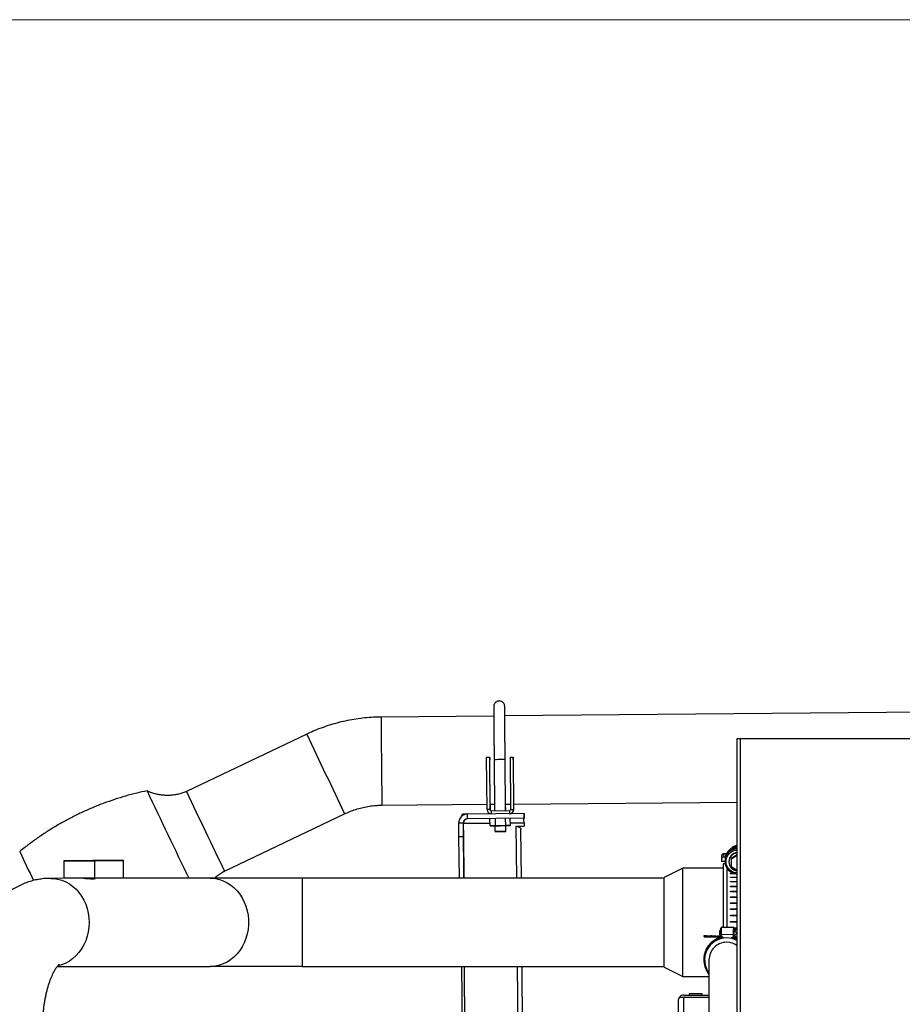
# Model space of a CAD drawing. Units: inches. Extents: x 0.2 to 16.7, y -11.2 to 10.7.
# Drawn here: x 8 to 9.8, y -2.7 to -0.7 of the extents above; entities that cross this region are included whole.
import ezdxf

# ---------------------------------------------------------------- set-up
doc = ezdxf.new("R2010")
doc.units = ezdxf.units.IN
doc.header["$MEASUREMENT"] = 0

msp = doc.modelspace()

# ---------------------------------------------------------------- linework, layer by layer
at = {"color": 7, "linetype": 'Continuous', "lineweight": 18}
msp.add_line((16.71619, -0.69034), (0.2164, -0.69034), dxfattribs=at)
at = {"color": 7, "linetype": 'Continuous', "lineweight": 25}
for p, q in [((10.29757, -2.088), (8.95284, -2.09977)), ((8.93052, -2.09997), (8.70234, -2.10197)), ((8.55171, -2.13675), (8.30834, -2.25284)), ((9.42327, -5.24595), (9.42327, -2.14529)), ((9.42327, -2.14529), (9.42975, -2.14529)), ((9.42975, -2.14529), (9.42975, -5.24595)), ((9.42975, -2.14529), (10.29536, -2.14529)), ((8.92241, -2.18373), (8.91605, -2.18379)), ((8.91695, -2.2895), (8.91605, -2.18379)), ((8.92331, -2.28944), (8.92241, -2.18373)), ((8.92241, -2.18373), (8.92242, -2.18373)), ((8.92242, -2.18373), (8.92247, -2.18889)), ((8.93126, -2.18837), (8.93217, -2.29158)), ((8.95449, -2.29139), (8.95358, -2.18818)), ((8.96348, -2.18337), (8.96983, -2.18332)), ((8.96348, -2.18337), (8.96438, -2.28908)), ((8.96983, -2.18332), (8.97074, -2.28903)), ((8.96985, -2.18332), (8.96983, -2.18332)), ((8.96989, -2.18846), (8.96985, -2.18332)), ((8.70391, -2.28053), (8.91686, -2.27867)), ((8.92331, -2.28944), (8.91695, -2.2895)), ((8.92352, -2.28945), (8.92331, -2.28944)), ((8.92332, -2.27861), (8.93205, -2.27853)), ((8.92343, -2.27861), (8.92352, -2.28945)), ((8.92554, -2.29164), (8.96218, -2.29132)), ((8.95437, -2.27834), (8.96429, -2.27825)), ((8.95465, -2.29138), (8.95454, -2.27834)), ((8.96438, -2.28908), (8.97074, -2.28903)), ((8.97095, -2.28904), (8.97074, -2.28903)), ((8.97075, -2.27819), (9.42327, -2.27423)), ((8.97095, -2.28904), (8.97085, -2.27819)), ((8.38522, -2.41401), (8.62859, -2.29792)), ((8.87695, -2.29843), (8.86879, -2.2985)), ((8.86881, -2.30068), (8.86879, -2.2985)), ((8.99179, -2.29742), (8.87753, -2.29842)), ((8.87761, -2.30802), (8.87753, -2.29842)), ((8.99187, -2.30702), (8.87761, -2.30802)), ((8.87781, -2.30803), (8.87761, -2.30802)), ((8.92287, -2.30764), (8.87775, -2.30803)), ((8.923, -2.32214), (8.92287, -2.30763)), ((8.9252, -2.29799), (8.92538, -2.298)), ((8.93411, -2.32204), (8.93399, -2.30753)), ((8.95471, -2.32186), (8.95458, -2.30735)), ((8.99212, -2.30703), (8.96406, -2.30728)), ((8.96419, -2.32178), (8.96406, -2.30727)), ((8.99179, -2.29742), (8.99187, -2.30702)), ((8.99204, -2.29742), (8.99179, -2.29742)), ((8.99212, -2.30703), (8.99187, -2.30702)), ((8.99212, -2.30703), (8.99204, -2.29742)), ((8.86876, -2.31703), (8.85916, -2.31711)), ((8.85916, -2.31711), (8.85939, -2.3439)), ((8.86876, -2.31703), (8.869, -2.34381)), ((8.86876, -2.31703), (8.86896, -2.31704)), ((8.86899, -2.32079), (8.86896, -2.31704)), ((8.86901, -2.32184), (8.86896, -2.31704)), ((8.86896, -2.31704), (8.86896, -2.31704)), ((8.869, -2.32079), (8.86899, -2.32079)), ((8.86994, -2.4283), (8.869, -2.32079)), ((8.869, -2.32184), (8.86901, -2.32184)), ((8.93411, -2.32204), (8.923, -2.32214)), ((8.923, -2.32214), (8.93243, -2.32206)), ((8.92383, -2.32214), (8.93243, -2.32207)), ((8.93243, -2.32207), (8.92383, -2.32214)), ((8.92383, -2.32214), (8.92383, -2.32213)), ((8.93243, -2.32206), (8.93253, -2.33365)), ((8.95471, -2.32186), (8.93411, -2.32204)), ((8.96419, -2.32178), (8.95471, -2.32186)), ((8.95475, -2.32186), (8.96419, -2.32178)), ((8.96369, -2.32179), (8.95475, -2.32187)), ((8.95486, -2.33346), (8.95475, -2.32186)), ((8.95492, -2.32187), (8.96369, -2.32179)), ((8.95502, -2.33346), (8.95492, -2.32187)), ((8.96369, -2.32179), (8.96369, -2.32179)), ((8.97621, -2.32282), (8.99227, -2.32268)), ((8.97621, -2.32282), (8.98747, -2.32272)), ((8.98641, -2.4283), (8.98554, -2.32869)), ((8.98747, -2.32272), (8.99227, -2.32268)), ((8.99221, -2.31596), (8.99227, -2.32268)), ((8.85939, -2.3439), (8.869, -2.34381)), ((8.85939, -2.3439), (8.86023, -2.4283)), ((8.869, -2.34381), (8.86983, -2.4283)), ((8.9327, -2.33365), (8.9327, -2.33366)), ((9.39199, -2.38302), (9.39199, -2.38959)), ((9.39199, -2.38959), (9.39199, -2.39421)), ((9.40162, -2.37874), (9.39627, -2.37874)), ((9.39627, -2.37874), (9.39627, -2.37876)), ((9.39627, -2.38532), (9.39627, -2.37876)), ((9.39627, -2.38532), (9.39929, -2.38532)), ((9.41109, -2.3875), (9.42327, -2.3805)), ((9.42327, -2.38253), (9.41109, -2.38952)), ((9.41109, -2.3875), (9.41109, -2.38952)), ((9.41109, -2.38952), (9.41109, -2.40491)), ((8.11891, -2.39276), (8.05979, -2.3928)), ((8.05979, -2.3928), (8.12195, -2.39282)), ((8.05979, -2.3928), (8.05979, -2.42852)), ((8.18107, -2.39278), (8.11891, -2.39276)), ((8.12195, -2.39282), (8.18107, -2.39278)), ((8.12195, -2.39282), (8.12195, -2.42853)), ((8.18107, -2.42849), (8.18107, -2.39278)), ((9.31317, -2.40763), (9.27531, -2.42656)), ((9.39502, -2.40763), (9.31317, -2.40763)), ((9.31317, -2.62754), (9.31317, -2.40763)), ((9.39877, -2.39421), (9.39199, -2.39421)), ((9.39928, -2.39928), (9.39502, -2.39928)), ((9.39502, -2.39928), (9.39502, -2.48062)), ((9.39877, -2.3938), (9.39877, -2.39422)), ((9.40217, -2.40692), (9.40217, -2.52767)), ((9.40663, -2.39442), (9.40663, -2.39519)), ((9.41109, -2.40491), (9.42327, -2.41191)), ((8.09078, -2.42852), (8.03351, -2.42856)), ((8.12195, -2.42853), (8.05979, -2.42852)), ((8.18107, -2.42849), (8.12195, -2.42853)), ((8.35647, -2.42834), (8.18107, -2.42846)), ((9.27531, -2.4283), (8.54276, -2.4283)), ((9.27531, -2.60861), (9.27531, -2.42656)), ((9.4102, -2.41927), (9.4102, -2.41839)), ((9.4102, -2.41839), (9.41606, -2.41839)), ((9.4102, -2.41858), (9.41664, -2.41858)), ((9.41926, -2.41927), (9.4102, -2.41927)), ((9.4102, -2.42701), (9.4102, -2.426)), ((9.4102, -2.426), (9.42327, -2.426)), ((9.4102, -2.42617), (9.42327, -2.42617)), ((9.42327, -2.42701), (9.4102, -2.42701)), ((9.4102, -2.43581), (9.4102, -2.43467)), ((9.4102, -2.43467), (9.42327, -2.43467)), ((9.4102, -2.43483), (9.42327, -2.43483)), ((9.42327, -2.43581), (9.4102, -2.43581)), ((9.4102, -2.44557), (9.4102, -2.44432)), ((9.4102, -2.44432), (9.42327, -2.44432)), ((9.4102, -2.44446), (9.42327, -2.44446)), ((9.42327, -2.44557), (9.4102, -2.44557)), ((9.4102, -2.45618), (9.4102, -2.45482)), ((9.4102, -2.45482), (9.42327, -2.45482)), ((9.4102, -2.45494), (9.42327, -2.45494)), ((9.42327, -2.45618), (9.4102, -2.45618)), ((9.4102, -2.4675), (9.4102, -2.46607)), ((9.4102, -2.46607), (9.42327, -2.46607)), ((9.4102, -2.46616), (9.42327, -2.46616)), ((9.42327, -2.4675), (9.4102, -2.4675)), ((9.39502, -2.48062), (9.39502, -2.52744)), ((9.4102, -2.47941), (9.4102, -2.47791)), ((9.4102, -2.47791), (9.42327, -2.47791)), ((9.4102, -2.47799), (9.42327, -2.47799)), ((9.42327, -2.47941), (9.4102, -2.47941)), ((9.4102, -2.49177), (9.4102, -2.49022)), ((9.4102, -2.49022), (9.42327, -2.49022)), ((9.4102, -2.49027), (9.42327, -2.49027)), ((9.42327, -2.49177), (9.4102, -2.49177)), ((9.4102, -2.50443), (9.4102, -2.50285)), ((9.4102, -2.50285), (9.42327, -2.50285)), ((9.4102, -2.50288), (9.42327, -2.50288)), ((9.42327, -2.50443), (9.4102, -2.50443)), ((9.39068, -2.52843), (9.39068, -2.52872)), ((9.41637, -2.52811), (9.39183, -2.52734)), ((9.39183, -2.52763), (9.39183, -2.52734)), ((9.39183, -2.52734), (9.41637, -2.52811)), ((9.41637, -2.5284), (9.39183, -2.52763)), ((9.4102, -2.51566), (9.42327, -2.51566)), ((9.4102, -2.51725), (9.4102, -2.51566)), ((9.4102, -2.51566), (9.42327, -2.51566)), ((9.42327, -2.51725), (9.4102, -2.51725)), ((9.41637, -2.52811), (9.41637, -2.5284)), ((9.41717, -2.52849), (9.42327, -2.52849)), ((9.41954, -2.53057), (9.41739, -2.53119)), ((9.42327, -2.53004), (9.41743, -2.53004)), ((9.42327, -2.53007), (9.41743, -2.53007)), ((9.41745, -2.52952), (9.41745, -2.52923)), ((9.41745, -2.52955), (9.41745, -2.52952)), ((9.35662, -2.54624), (9.35667, -2.54456)), ((9.35667, -2.54506), (9.35662, -2.54673)), ((9.35662, -2.54624), (9.35662, -2.54673)), ((9.35662, -2.54673), (9.36108, -2.54696)), ((9.35667, -2.54506), (9.35667, -2.54456)), ((9.35667, -2.54456), (9.36113, -2.54462)), ((9.36113, -2.54528), (9.35667, -2.54506)), ((9.36113, -2.54528), (9.36108, -2.54696)), ((9.36108, -2.54696), (9.39227, -2.54793)), ((9.36113, -2.54462), (9.39014, -2.54553)), ((9.39065, -2.54621), (9.36113, -2.54528)), ((9.37194, -2.54515), (9.37012, -2.5451)), ((9.37012, -2.5451), (9.37264, -2.54545)), ((9.37194, -2.54515), (9.37193, -2.54535)), ((9.37446, -2.5455), (9.37194, -2.54515)), ((9.37264, -2.54545), (9.37446, -2.5455)), ((9.37863, -2.54536), (9.37681, -2.54531)), ((9.37681, -2.54531), (9.37933, -2.54566)), ((9.37863, -2.54536), (9.37862, -2.54556)), ((9.38115, -2.54571), (9.37863, -2.54536)), ((9.37933, -2.54566), (9.38115, -2.54571)), ((9.38532, -2.54557), (9.3835, -2.54552)), ((9.3835, -2.54552), (9.38602, -2.54587)), ((9.38784, -2.54592), (9.38532, -2.54557)), ((9.38532, -2.54557), (9.38532, -2.54577)), ((9.38602, -2.54587), (9.38784, -2.54592)), ((9.38799, -2.543), (9.39022, -2.54307)), ((9.3905, -2.53415), (9.38827, -2.53408)), ((9.39014, -2.54553), (9.39015, -2.54553)), ((9.39014, -2.54591), (9.39038, -2.54592)), ((9.39029, -2.54121), (9.39015, -2.54567)), ((9.39015, -2.54493), (9.39021, -2.54307)), ((9.39015, -2.54493), (9.39015, -2.54507)), ((9.39015, -2.54553), (9.39015, -2.54567)), ((9.39015, -2.54567), (9.39231, -2.54797)), ((9.39028, -2.54131), (9.39036, -2.53869)), ((9.39141, -2.54127), (9.39128, -2.54527)), ((9.39128, -2.54527), (9.39389, -2.54804)), ((9.39141, -2.54127), (9.41595, -2.54203)), ((9.39389, -2.54804), (9.39454, -2.54806)), ((9.39562, -2.5493), (9.39563, -2.54917)), ((9.39563, -2.54921), (9.39562, -2.54935)), ((9.39563, -2.54914), (9.39563, -2.54917)), ((9.39563, -2.54921), (9.39563, -2.54917)), ((9.41124, -2.54983), (9.41124, -2.5497)), ((9.41239, -2.54862), (9.41305, -2.54864)), ((9.41305, -2.54864), (9.41582, -2.54603)), ((9.41462, -2.54867), (9.41692, -2.54651)), ((9.41582, -2.54603), (9.41595, -2.54203)), ((9.41668, -2.54674), (9.41691, -2.54675)), ((9.4167, -2.54924), (9.41675, -2.54907)), ((9.41688, -2.5477), (9.41898, -2.54845)), ((9.41692, -2.54651), (9.41706, -2.54205)), ((9.42327, -2.54866), (9.42317, -2.54866)), ((9.42306, -2.5519), (9.42314, -2.55175)), ((8.04646, -2.60713), (8.35659, -2.60691)), ((8.54276, -2.60687), (8.35653, -2.60691)), ((8.54276, -2.60687), (9.27531, -2.60687)), ((8.8687, -2.89466), (8.86618, -2.60687)), ((8.87346, -2.8899), (8.87098, -2.60687)), ((8.98962, -2.79452), (8.98798, -2.60687)), ((9.27531, -2.60861), (9.31317, -2.62754)), ((9.35574, -2.59279), (9.35574, -2.59345)), ((9.35741, -2.59345), (9.35741, -2.59369)), ((9.36634, -2.59383), (9.36634, -2.7364)), ((9.31317, -2.62754), (9.36634, -2.62754)), ((9.30651, -2.66921), (9.31572, -2.66921)), ((9.30651, -2.66922), (9.31572, -2.66922)), ((9.31572, -2.66494), (9.36634, -2.66494)), ((9.31572, -2.66921), (9.36634, -2.66921)), ((9.31572, -2.66922), (9.36634, -2.66922)), ((9.31777, -2.66921), (9.31768, -2.66922)), ((9.32598, -2.66243), (9.32598, -2.66494)), ((9.33937, -2.66243), (9.32598, -2.66243)), ((9.35277, -2.66243), (9.33937, -2.66243)), ((9.35277, -2.66494), (9.35277, -2.66243)), ((9.36098, -2.66921), (9.36107, -2.66922)), ((9.30366, -2.677), (9.30366, -3.40948))]:
    msp.add_line(p, q, dxfattribs=at)
at = {"color": 8, "linetype": 'Continuous', "lineweight": 25}
for p, q in [((8.92554, -2.29164), (8.9256, -2.29799)), ((8.96218, -2.29132), (8.96224, -2.29767)), ((8.86896, -2.31704), (8.92295, -2.31656)), ((8.96414, -2.31621), (8.99221, -2.31596)), ((8.97713, -2.4283), (8.97621, -2.32282)), ((9.39627, -2.37876), (9.40161, -2.37876)), ((8.54276, -2.4283), (8.54276, -2.60687)), ((8.98034, -2.79452), (8.9787, -2.60687)), ((9.31572, -3.39175), (9.31572, -2.66922)), ((9.3242, -2.66921), (9.3242, -2.66922)), ((9.35455, -2.66921), (9.35455, -2.66922))]:
    msp.add_line(p, q, dxfattribs=at)
at = {"color": 8, "linetype": 'Continuous', "lineweight": 25, "flags": 128}
for points in [[(8.94241, -2.18827), (8.93913, -2.1883), (8.93613, -2.18833), (8.93369, -2.18835), (8.93203, -2.18836), (8.93129, -2.18837), (8.93126, -2.18837)], [(8.95358, -2.18818), (8.95355, -2.18818), (8.95281, -2.18818), (8.95114, -2.1882), (8.9487, -2.18822), (8.9457, -2.18824), (8.94241, -2.18827)], [(8.0335, -2.42856), (8.03976, -2.42885), (8.04795, -2.43011), (8.05597, -2.43237), (8.06374, -2.4356), (8.07117, -2.43975), (8.07817, -2.4448), (8.08467, -2.45067), (8.09059, -2.4573), (8.09586, -2.46462), (8.10042, -2.47254), (8.10423, -2.48097), (8.10724, -2.48982), (8.10941, -2.49899), (8.11073, -2.50838), (8.11117, -2.51787)], [(8.35647, -2.42834), (8.35859, -2.42837), (8.36683, -2.42913), (8.37494, -2.4309), (8.38285, -2.43364), (8.39046, -2.43734), (8.39769, -2.44195), (8.40445, -2.44741), (8.41066, -2.45367), (8.41626, -2.46065), (8.42119, -2.46828), (8.42538, -2.47647), (8.4288, -2.48513), (8.43139, -2.49415), (8.43314, -2.50344), (8.43401, -2.51289), (8.43401, -2.5224), (8.43314, -2.53185), (8.43139, -2.54113), (8.4288, -2.55016), (8.42538, -2.55881), (8.42119, -2.567), (8.41626, -2.57463), (8.41066, -2.58161), (8.40445, -2.58787), (8.39769, -2.59333), (8.39046, -2.59793), (8.38285, -2.60162), (8.37494, -2.60437), (8.36683, -2.60613), (8.35859, -2.60688), (8.35659, -2.60691)], [(8.11117, -2.51787), (8.11073, -2.52736), (8.10941, -2.53674), (8.10724, -2.54591), (8.10423, -2.55476), (8.10042, -2.56319), (8.09586, -2.57111), (8.09059, -2.57843), (8.08467, -2.58505), (8.07817, -2.59092), (8.07117, -2.59596), (8.06374, -2.60012), (8.05597, -2.60334), (8.04813, -2.60555)]]:
    msp.add_lwpolyline(points, dxfattribs=at)
at = {"color": 7, "linetype": 'Continuous', "lineweight": 25, "flags": 128}
for points in [[(8.93243, -2.32206), (8.93246, -2.32206), (8.9332, -2.32205), (8.93486, -2.32204), (8.9373, -2.32202), (8.9403, -2.32199), (8.94359, -2.32196)], [(8.94359, -2.32196), (8.94688, -2.32193), (8.94987, -2.32191), (8.95231, -2.32188), (8.95398, -2.32187), (8.95472, -2.32186), (8.95475, -2.32186)], [(8.95492, -2.32187), (8.95489, -2.32187), (8.95475, -2.32187)], [(8.94369, -2.33355), (8.9404, -2.33358), (8.9374, -2.33361), (8.93496, -2.33363), (8.9333, -2.33364), (8.93257, -2.33365), (8.93282, -2.33365), (8.93403, -2.33364), (8.93611, -2.33362), (8.93886, -2.3336), (8.94204, -2.33357), (8.94537, -2.33354), (8.94855, -2.33351), (8.95129, -2.33349), (8.95336, -2.33347), (8.95458, -2.33346), (8.95482, -2.33346), (8.95408, -2.33346), (8.95242, -2.33348), (8.94998, -2.3335), (8.94698, -2.33352), (8.94369, -2.33355)], [(8.94387, -2.33356), (8.94058, -2.33359), (8.93758, -2.33362), (8.93514, -2.33364), (8.93347, -2.33365), (8.93273, -2.33366), (8.93298, -2.33366), (8.93419, -2.33364), (8.93626, -2.33363), (8.93901, -2.3336), (8.94219, -2.33357), (8.94551, -2.33355), (8.94869, -2.33352), (8.95144, -2.33349), (8.95352, -2.33348), (8.95474, -2.33346), (8.95499, -2.33346), (8.95425, -2.33347), (8.95259, -2.33348), (8.95015, -2.33351), (8.94716, -2.33353), (8.94387, -2.33356)], [(8.11399, -2.39279), (8.11758, -2.39279), (8.12049, -2.3928), (8.1226, -2.3928), (8.12378, -2.3928), (8.12398, -2.3928), (8.1232, -2.3928), (8.12146, -2.3928), (8.11886, -2.39281), (8.11553, -2.39281), (8.11163, -2.39281), (8.10736, -2.39281), (8.10293, -2.39281), (8.09857, -2.39281), (8.09449, -2.39281), (8.09091, -2.39281), (8.08799, -2.39281), (8.08589, -2.3928), (8.0847, -2.3928), (8.0845, -2.3928), (8.08529, -2.3928), (8.08702, -2.3928), (8.08962, -2.3928), (8.09296, -2.39279), (8.09686, -2.39279), (8.10113, -2.39279), (8.10555, -2.39279), (8.10991, -2.39279), (8.11399, -2.39279)], [(8.12579, -2.39278), (8.12762, -2.39278), (8.13012, -2.39278), (8.13292, -2.39278), (8.13558, -2.39278), (8.1377, -2.39278), (8.13896, -2.39278), (8.13916, -2.39278), (8.13829, -2.39278), (8.13646, -2.39278), (8.13396, -2.39278), (8.13116, -2.39278), (8.1285, -2.39278), (8.12638, -2.39278), (8.12512, -2.39278), (8.12492, -2.39278), (8.12579, -2.39278)], [(8.54276, -2.4283), (8.52772, -2.4283), (8.51276, -2.4283), (8.49795, -2.4283), (8.48336, -2.4283), (8.46906, -2.4283), (8.45512, -2.42831), (8.44162, -2.42831), (8.42861, -2.42831), (8.41617, -2.42832), (8.40435, -2.42832), (8.39321, -2.42832), (8.38281, -2.42833), (8.3732, -2.42833), (8.36443, -2.42834), (8.35653, -2.42834)], [(9.38813, -2.53862), (9.38808, -2.54032), (9.38803, -2.54175), (9.388, -2.54269), (9.38799, -2.543), (9.388, -2.54263), (9.38803, -2.54163), (9.38808, -2.54017), (9.38813, -2.53846), (9.38818, -2.53675), (9.38823, -2.53533), (9.38826, -2.53438), (9.38827, -2.53408), (9.38826, -2.53445), (9.38823, -2.53544), (9.38818, -2.53691), (9.38813, -2.53862)], [(9.39015, -2.54553), (9.39014, -2.54585), (9.39014, -2.5459), (9.39015, -2.54567), (9.39016, -2.54519), (9.39018, -2.54447), (9.39021, -2.54356), (9.39024, -2.54248), (9.39028, -2.54131)], [(9.39022, -2.54307), (9.39021, -2.54334), (9.39018, -2.54423), (9.39016, -2.54491), (9.39015, -2.54535), (9.39014, -2.54553), (9.39014, -2.54543), (9.39015, -2.54507)], [(9.42327, -2.55162), (9.42137, -2.5507), (9.41499, -2.54832)], [(9.41691, -2.54675), (9.4169, -2.54701), (9.41688, -2.54754), (9.41688, -2.54769), (9.41688, -2.54747), (9.4169, -2.54688), (9.4169, -2.54675)]]:
    msp.add_lwpolyline(points, dxfattribs=at)
at = {"color": 8, "linetype": 'Continuous', "lineweight": 25}
for centre, radius, start, end in [((53.95897, -1.79501), 45.25767, 180.388601, 180.61467), ((54.61611, 19.73752), 50.99424, 205.401302, 205.601941), ((9.41633, -2.52952), 0.00112, 0.00332, 88.21733)]:
    msp.add_arc(centre, radius, start, end, dxfattribs=at)
at = {"color": 7, "linetype": 'Continuous', "lineweight": 25}
for centre, radius, start, end in [((80.25834, 31.96776), 79.74489, 205.4109472, 205.5518111), ((54.45334, 19.65987), 51.08354, 205.401472, 205.601759), ((8.92552, -2.28942), 0.00857, 180.50163, 270.50061), ((8.92552, -2.28942), 0.00221, 180.49183, 270.51225), ((8.92574, -2.28943), 0.00221, 180.50317, 265.03117), ((8.96216, -2.2891), 0.00221, 270.49601, 0.50162), ((8.96216, -2.2891), 0.00857, 270.50267, 0.49958), ((8.96238, -2.28911), 0.00857, 273.39291, 0.5016), ((8.87769, -2.31695), 0.01854, 90.50158, 180.50203), ((8.87769, -2.31695), 0.00893, 90.49992, 180.5031), ((8.87789, -2.31696), 0.00893, 90.50208, 180.50095), ((9.42442, -2.3905), 0.02565, 92.57169, 179.86671), ((9.42442, -2.39134), 0.02565, 92.57328, 179.86587), ((9.42442, -2.39218), 0.02565, 92.57169, 179.86671), ((9.42442, -2.39302), 0.02565, 92.57328, 179.86587), ((9.42442, -2.39344), 0.02565, 92.57169, 179.86746), ((9.42442, -2.39386), 0.02565, 92.57169, 179.86671), ((9.42438, -2.39422), 0.02559, 92.49254, 267.50746), ((9.42447, -2.38029), 0.01788, 93.85561, 139.9923), ((25.49748, 5.92568), 19.39283, 205.340536, 205.532131), ((9.39626, -2.38303), 0.00428, 89.85994, 179.86489), ((9.39626, -2.3896), 0.00428, 89.86702, 179.85781), ((9.42444, -2.39447), 0.01781, 93.77569, 179.85866), ((9.42441, -2.39519), 0.01777, 93.69667, 266.30333), ((9.39179, -2.52846), 0.00112, 88.19798, 178.21279), ((9.39179, -2.52875), 0.00112, 88.21549, 178.19528), ((3.29939, -2.34749), 6.0951, 358.178136, 358.30635), ((3.32158, -2.34818), 6.09745, 358.178119, 358.306281), ((9.41633, -2.52923), 0.00112, 359.98655, 88.2341), ((9.40205, -2.59279), 0.04631, 104.13481, 179.99681), ((9.40205, -2.59345), 0.04631, 100.8048, 219.55117), ((9.40205, -2.59345), 0.04464, 98.31172, 179.99668), ((9.40205, -2.59369), 0.04463, 89.9915, 216.87054), ((9.39162, -2.52589), 0.01538, 265.0632, 269.22487), ((8.12034, -2.49747), 1.27069, 358.14096, 358.34598), ((9.39451, -2.54918), 0.00112, 358.21288, 88.21509), ((9.40206, -2.59369), 0.04464, 61.63151, 90.00324), ((9.40206, -2.59346), 0.04464, 61.63241, 78.15527), ((9.41236, -2.54974), 0.00112, 88.21786, 178.19291), ((9.40207, -2.59344), 0.04629, 62.74219, 75.27936), ((9.4167, -2.52699), 0.01506, 267.15436, 271.39944), ((9.38866, -2.54564), 0.02827, 357.76287, 358.23466), ((9.40205, -2.59369), 0.03571, 89.99414, 179.99604), ((9.40206, -2.5937), 0.03572, 53.56587, 90.00186), ((9.31572, -2.677), 0.01206, 139.77922, 180), ((9.31572, -2.677), 0.01206, 90, 139.77922)]:
    msp.add_arc(centre, radius, start, end, dxfattribs=at)
for centre, major_axis, ratio, start_param, end_param in [((9.39128, -2.54525), (0.00113, 0.00043), 0.016045, 3.1355259, 4.7063222), ((9.39389, -2.54802), (0.00158, -0.00005), 0.0131221, 3.1420027, 4.7127991), ((9.41305, -2.54862), (0.00158, -0.00005), 0.0131221, 4.7127991, 6.2835954), ((9.40206, -2.59298), (0.03836, 0.02605), 0.9966698, 0.6529547, 0.6922858), ((9.40206, -2.59322), (-0.02786, 0.04103), 0.9017211, 5.2997893, 5.354197), ((9.41582, -2.54601), (0.0011, -0.0005), 0.0156349, 4.7194459, 6.2902422), ((9.40206, -2.59302), (-0.02786, 0.04103), 0.9017211, 5.2604529, 5.3148659), ((9.40206, -2.59326), (0.03836, 0.02604), 0.9966847, 0.5986481, 0.6379845), ((9.40206, -2.59298), (0.04015, 0.02317), 0.9966459, 0.5764233, 0.6157543), ((9.40206, -2.59322), (-0.02495, 0.04324), 0.9023873, 5.2385717, 5.2811287), ((9.40206, -2.59302), (-0.02495, 0.04324), 0.9023873, 5.2385717, 5.2417977), ((9.31572, -2.677), (0.01206, 0), 0.9992776, 2.4396077, 3.1415927)]:
    msp.add_ellipse(centre, major_axis=major_axis, ratio=ratio, start_param=start_param, end_param=end_param, dxfattribs=at)
for points, knots in [([(8.95294, -2.09977), (8.95292, -2.09812), (8.95289, -2.09466), (8.95284, -2.09034), (8.9528, -2.08662), (8.95277, -2.08376), (8.95275, -2.08174), (8.95273, -2.0808), (8.95272, -2.08045), (8.95272, -2.08015), (8.95268, -2.07968), (8.9526, -2.07892), (8.9523, -2.07741), (8.95152, -2.07545), (8.9501, -2.07332), (8.94814, -2.07152), (8.94563, -2.07015), (8.94279, -2.06945), (8.9398, -2.06952), (8.93707, -2.07033), (8.93484, -2.07166), (8.93316, -2.07323), (8.93196, -2.07488), (8.93118, -2.07648), (8.93073, -2.07789), (8.93052, -2.07898), (8.93044, -2.07968), (8.93042, -2.08003), (8.93041, -2.08026), (8.9304, -2.08047), (8.9304, -2.08067), (8.9304, -2.08104), (8.9304, -2.08196), (8.93041, -2.08408), (8.93043, -2.08706), (8.93046, -2.09084), (8.93049, -2.09541), (8.93053, -2.10075), (8.93058, -2.10681), (8.93063, -2.11354), (8.93069, -2.12089), (8.93075, -2.12879), (8.93082, -2.13719), (8.9309, -2.14601), (8.93098, -2.15517), (8.93106, -2.16462), (8.93114, -2.17425), (8.93121, -2.18221), (8.93125, -2.18692), (8.93126, -2.18837)], [0, 0, 0, 0, 0.03357858, 0.07034792, 0.10712804, 0.14393084, 0.18079105, 0.2178576, 0.2340718, 0.24004602, 0.24212837, 0.24430803, 0.24996697, 0.25919495, 0.26813321, 0.27853054, 0.28892911, 0.29999062, 0.31123862, 0.32215933, 0.33174173, 0.34030533, 0.34793674, 0.35461866, 0.36025908, 0.3646533, 0.36720123, 0.3688452, 0.3705166, 0.37315116, 0.37898759, 0.39135827, 0.43004529, 0.46859649, 0.50562462, 0.54247153, 0.57926848, 0.61604504, 0.65281245, 0.68957487, 0.72633412, 0.76309129, 0.79984821, 0.83660322, 0.87335845, 0.91011342, 0.94686821, 0.98362158, 1, 1, 1, 1]), ([(8.95358, -2.18818), (8.95357, -2.18646), (8.95352, -2.18149), (8.95345, -2.17329), (8.95337, -2.16366), (8.95329, -2.15424), (8.95321, -2.1451), (8.95314, -2.13632), (8.95307, -2.12796), (8.95301, -2.1201), (8.95295, -2.1128), (8.95289, -2.10613), (8.95285, -2.10013), (8.95281, -2.09486), (8.95277, -2.09037), (8.95275, -2.08668), (8.95273, -2.08383), (8.95272, -2.08196), (8.95272, -2.08103), (8.95272, -2.08092), (8.95272, -2.08089)], [0, 0, 0, 0, 0.0312732, 0.090747, 0.1502376, 0.209728, 0.2692178, 0.3287065, 0.3881942, 0.4476816, 0.5071661, 0.5666483, 0.6261272, 0.6855994, 0.7450604, 0.8045005, 0.8638924, 0.9231555, 0.974653, 1, 1, 1, 1]), ([(8.70234, -2.10197), (8.69874, -2.10203), (8.6892, -2.1022), (8.67374, -2.10322), (8.65604, -2.10524), (8.63846, -2.10815), (8.62104, -2.11192), (8.60384, -2.11656), (8.58689, -2.12206), (8.57053, -2.12828), (8.55887, -2.13336), (8.55275, -2.13626), (8.55171, -2.13675)], [0, 0, 0, 0, 0.0694352, 0.1837366, 0.2980454, 0.4123544, 0.5266637, 0.6409725, 0.7552816, 0.8695905, 0.9778872, 1, 1, 1, 1]), ([(8.22857, -2.25141), (8.22155, -2.25292), (8.2069, -2.25607), (8.1849, -2.26197), (8.16258, -2.26881), (8.14062, -2.27652), (8.11904, -2.28504), (8.09788, -2.29437), (8.07715, -2.30447), (8.05689, -2.31533), (8.03712, -2.32694), (8.01786, -2.33924), (7.99916, -2.35227), (7.9834, -2.36401), (7.9741, -2.37167), (7.97065, -2.37452)], [0, 0, 0, 0, 0.0746212, 0.1557528, 0.2366225, 0.317237, 0.3976024, 0.4777229, 0.5576023, 0.6372446, 0.7166511, 0.7958241, 0.8747641, 0.9534716, 1, 1, 1, 1]), ([(8.30834, -2.25277), (8.30598, -2.25375), (8.30082, -2.2559), (8.29257, -2.25822), (8.28381, -2.25991), (8.27509, -2.26075), (8.26648, -2.26082), (8.25805, -2.26014), (8.24987, -2.25876), (8.242, -2.25671), (8.23492, -2.2543), (8.23061, -2.25231), (8.2287, -2.25143)], [0, 0, 0, 0, 0.09360232, 0.20396132, 0.31239461, 0.41895977, 0.52367703, 0.62653509, 0.72749156, 0.82646874, 0.92335937, 1, 1, 1, 1]), ([(8.62859, -2.29792), (8.63022, -2.29716), (8.63566, -2.29463), (8.64516, -2.29087), (8.65716, -2.28703), (8.66941, -2.28405), (8.68184, -2.28195), (8.69336, -2.28079), (8.70073, -2.28061), (8.70391, -2.28053)], [0, 0, 0, 0, 0.0694412, 0.23108459, 0.39275695, 0.55442877, 0.71610031, 0.87777203, 1, 1, 1, 1]), ([(8.86879, -2.2985), (8.86808, -2.29874), (8.86664, -2.29922), (8.86515, -2.30145), (8.86475, -2.30349), (8.86466, -2.30389)], [0, 0, 0, 0, 0.4454703, 0.8909525, 1, 1, 1, 1]), ([(8.99221, -2.31596), (8.99192, -2.31489), (8.99133, -2.31276), (8.99115, -2.30996), (8.99138, -2.30793), (8.99179, -2.30711), (8.99205, -2.30705), (8.99212, -2.30703)], [0, 0, 0, 0, 0.2289266, 0.4578552, 0.6866983, 0.9155435, 1, 1, 1, 1]), ([(8.97621, -2.32282), (8.97798, -2.32347), (8.98153, -2.32478), (8.98488, -2.32673), (8.9853, -2.32805), (8.98551, -2.32869)], [0, 0, 0, 0, 0.33674701, 0.67354189, 1, 1, 1, 1]), ([(9.39627, -2.37874), (9.39571, -2.3788), (9.39492, -2.37888), (9.39389, -2.37943), (9.39308, -2.38008), (9.39237, -2.38112), (9.39198, -2.38216), (9.39204, -2.38282), (9.39205, -2.38302)], [0, 0, 0, 0, 0.2476109, 0.3506956, 0.5209517, 0.7051386, 0.9108424, 1, 1, 1, 1]), ([(8.0335, -2.42865), (8.03078, -2.42866), (8.0243, -2.42869), (8.01407, -2.42978), (8.00285, -2.43177), (7.9917, -2.4347), (7.98065, -2.43855), (7.96975, -2.44333), (7.95901, -2.44907), (7.94846, -2.45579), (7.93812, -2.46352), (7.92841, -2.47196), (7.91933, -2.481), (7.91091, -2.49049), (7.90287, -2.50074), (7.89523, -2.51167), (7.88806, -2.52324), (7.88136, -2.53535), (7.87518, -2.54794), (7.8695, -2.56092), (7.86434, -2.57426), (7.85989, -2.58712), (7.85736, -2.5957), (7.85622, -2.59959)], [0, 0, 0, 0, 0.0313317, 0.0746951, 0.1184778, 0.1628409, 0.2079606, 0.2540296, 0.30126, 0.3498816, 0.4001353, 0.4522567, 0.5003262, 0.5495241, 0.5997019, 0.6506341, 0.7020461, 0.7536627, 0.8052086, 0.8564974, 0.9074417, 0.9579937, 1, 1, 1, 1]), ([(8.11293, -2.42854), (8.11423, -2.42855), (8.11723, -2.42857), (8.12044, -2.42904), (8.12191, -2.42954), (8.12223, -2.42999), (8.12144, -2.43032), (8.11855, -2.43035), (8.1141, -2.42998), (8.10855, -2.42936), (8.10254, -2.42879), (8.09789, -2.42849), (8.09585, -2.42855), (8.09544, -2.42856)], [0, 0, 0, 0, 0.0807543, 0.1856559, 0.2920525, 0.3358169, 0.4414363, 0.5471037, 0.6518705, 0.7576549, 0.8652553, 0.9726738, 1, 1, 1, 1]), ([(8.10417, -2.42897), (8.10477, -2.42891), (8.10732, -2.42867), (8.10975, -2.42859), (8.11161, -2.42853)], [0, 0, 0, 0, 0.2366123, 1, 1, 1, 1]), ([(8.36495, -2.42834), (8.36585, -2.42748), (8.36911, -2.42439), (8.37534, -2.41988), (8.38125, -2.41599), (8.38469, -2.41434), (8.38525, -2.41408)], [0, 0, 0, 0, 0.1496986, 0.5408165, 0.9249871, 1, 1, 1, 1]), ([(9.39068, -2.52872), (9.39067, -2.52891), (9.39066, -2.5292), (9.39061, -2.53079), (9.39056, -2.53241), (9.3905, -2.5344), (9.39041, -2.53729), (9.39034, -2.53967), (9.39029, -2.54121)], [0, 0, 0, 0, 0.2394565, 0.3683605, 0.4999965, 0.6316327, 0.7605461, 1, 1, 1, 1]), ([(9.39049, -2.53415), (9.39049, -2.53403), (9.39052, -2.53316), (9.39056, -2.53181), (9.39061, -2.53024), (9.39066, -2.52877), (9.39067, -2.52856), (9.39068, -2.52843)], [0, 0, 0, 0, 0.03233477, 0.23401286, 0.43566909, 0.63315341, 1, 1, 1, 1]), ([(9.41706, -2.54205), (9.41711, -2.5405), (9.41719, -2.53812), (9.41728, -2.53524), (9.41734, -2.53324), (9.41739, -2.53162), (9.41743, -2.53004), (9.41744, -2.52974), (9.41745, -2.52955)], [0, 0, 0, 0, 0.2394573, 0.3683588, 0.4999969, 0.6316426, 0.7605402, 1, 1, 1, 1]), ([(9.42344, -2.53983), (9.42238, -2.53914), (9.42095, -2.53822), (9.41967, -2.53662), (9.41926, -2.53552), (9.41943, -2.53437), (9.42028, -2.53308), (9.42165, -2.53199), (9.42281, -2.53134), (9.42327, -2.53108)], [0, 0, 0, 0, 0.2959496, 0.3962024, 0.4975659, 0.5865467, 0.6873152, 0.8763105, 1, 1, 1, 1]), ([(9.42372, -2.53082), (9.42264, -2.53077), (9.42118, -2.5307), (9.41985, -2.53063), (9.41941, -2.53059), (9.41955, -2.53057), (9.42036, -2.53057), (9.42183, -2.53059), (9.42312, -2.53061), (9.42372, -2.53062)], [0, 0, 0, 0, 0.2841691, 0.3804294, 0.4777586, 0.5631959, 0.6599613, 0.841419, 1, 1, 1, 1]), ([(9.41899, -2.54844), (9.41899, -2.54844), (9.41902, -2.54846), (9.41983, -2.54851), (9.42126, -2.54858), (9.42256, -2.54863), (9.42317, -2.54866)], [0, 0, 0, 0, 0.1050087, 0.3032692, 0.6750873, 1, 1, 1, 1]), ([(9.42317, -2.54866), (9.4221, -2.54798), (9.42067, -2.54708), (9.41939, -2.54551), (9.41898, -2.54443), (9.41915, -2.54331), (9.42, -2.54205), (9.42152, -2.54088), (9.42283, -2.54017), (9.42344, -2.53983)], [0, 0, 0, 0, 0.284166, 0.3804317, 0.4777607, 0.5632028, 0.6599649, 0.8414244, 1, 1, 1, 1]), ([(8.01685, -2.73213), (8.01688, -2.72835), (8.01693, -2.72302), (8.01726, -2.71516), (8.01764, -2.70847), (8.01829, -2.70058), (8.01915, -2.69243), (8.02026, -2.68408), (8.02161, -2.67573), (8.02319, -2.66748), (8.02498, -2.65946), (8.02696, -2.65176), (8.0291, -2.64446), (8.03137, -2.63762), (8.03372, -2.6313), (8.03612, -2.62557), (8.03851, -2.62044), (8.04084, -2.61595), (8.04305, -2.61213), (8.0451, -2.60897), (8.0469, -2.60647), (8.04841, -2.60461), (8.04954, -2.60337), (8.05025, -2.6027), (8.05031, -2.60266), (8.05033, -2.60264)], [0, 0, 0, 0, 0.0570419, 0.0803737, 0.1189876, 0.15896, 0.2016514, 0.2459342, 0.2913124, 0.3373767, 0.3838183, 0.4303921, 0.4769046, 0.5231974, 0.5691457, 0.6146514, 0.6596491, 0.7041051, 0.7480227, 0.7914479, 0.8344788, 0.8772724, 0.9200556, 0.9631046, 1, 1, 1, 1])]:
    msp.add_open_spline(points, degree=3, knots=knots, dxfattribs=at)
at = {"color": 8, "linetype": 'Continuous', "lineweight": 25}
msp.add_open_spline([(9.42327, -2.41765), (9.42072, -2.41737), (9.41658, -2.41692), (9.41147, -2.41416), (9.4077, -2.41114), (9.40464, -2.40738), (9.40179, -2.40192), (9.40035, -2.39442), (9.40179, -2.38693), (9.40464, -2.38147), (9.4077, -2.37771), (9.41147, -2.37469), (9.41658, -2.37193), (9.42072, -2.37148), (9.42327, -2.3712)], degree=3, knots=[0, 0, 0, 0, 0.10650819, 0.17320053, 0.24130753, 0.30941568, 0.37610883, 0.50000001, 0.62389118, 0.69058433, 0.75869249, 0.82679948, 0.8934918, 1, 1, 1, 1], dxfattribs=at)

doc.saveas('drawing.dxf')
